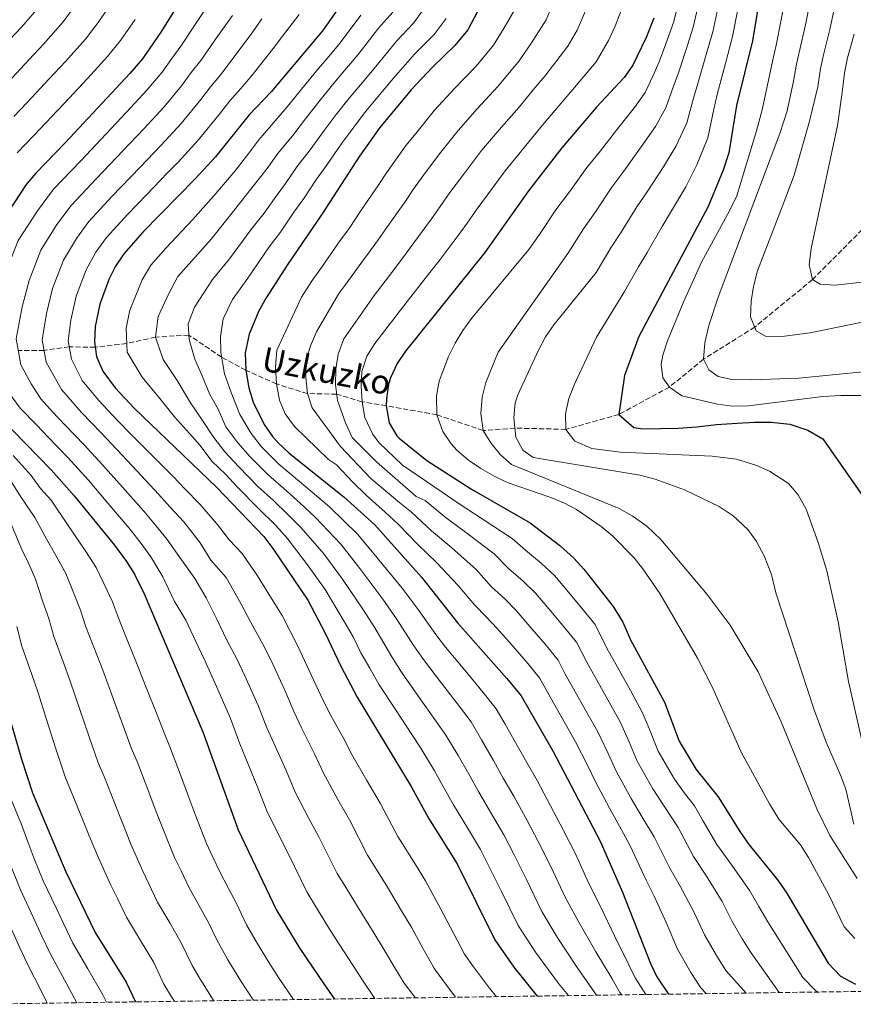
# Model space of a CAD drawing. Units: metres. Extents: x 596462 to 599881, y 4782325 to 4784688.
# Drawn here: x 596716 to 596995, y 4782328 to 4782657 of the extents above; entities that cross this region are included whole.
import ezdxf

# ---------------------------------------------------------------- set-up
doc = ezdxf.new("R2010")
doc.units = ezdxf.units.M
doc.header["$MEASUREMENT"] = 0
doc.linetypes.add('DGN Style 3', pattern=[2.435891, 1.739922, -0.695969])
for name, color, linetype, lineweight in [('Barranco lineal', 142, 'DGN Style 3', 13), ('Curva de nivel directora', 30, 'Continuous', 30), ('Curva de nivel intermedia', 30, 'Continuous', 0), ('Texto de arroyo-regatas y barrancos', 142, 'Continuous', 0), ('Zona arbolada', 92, 'DGN Style 3', 0)]:
    doc.layers.add(name, color=color, linetype=linetype, lineweight=lineweight)
doc.styles.add('Style-Arial', font='arial.ttf')

msp = doc.modelspace()

# ---------------------------------------------------------------- linework, layer by layer
at = {"layer": 'Barranco lineal', "color": 142, "linetype": 'DGN Style 3', "lineweight": 13}
msp.add_polyline3d([(597004.84, 4782593.91, 375), (596981.36, 4782570.36, 380), (596962.01, 4782554.45, 385), (596944.85, 4782543.67, 390), (596933.46, 4782534.4, 395), (596916.54, 4782525.2, 400), (596898.88, 4782520.27, 405), (596881.88, 4782520.66, 410), (596871.23, 4782519.84, 415), (596855.78, 4782525.14, 420), (596838.83, 4782528.12, 425), (596830.73, 4782529.46, 430), (596822.28, 4782531.99, 435), (596812.49, 4782532.21, 440), (596802.15, 4782535.44, 445), (596791.89, 4782540, 450), (596783.78, 4782544.41, 455), (596772.81, 4782551.78, 460), (596761.71, 4782551.1, 465), (596752.07, 4782548.95, 470), (596741.53, 4782547.7, 475), (596732.88, 4782547.83, 480), (596724.45, 4782546.64, 485), (596715.82, 4782546.63, 490)], dxfattribs=at)
at = {"layer": 'Curva de nivel directora', "color": 30, "linetype": 'Continuous', "lineweight": 30, "flags": 128}
for points, elevation in [([(596965.98, 4782678.4), (596961.22, 4782650.07), (596955.87, 4782628.53), (596953.31, 4782612.65), (596951.47, 4782606.93), (596946.41, 4782594.74), (596923.31, 4782551.27), (596918.51, 4782538.23), (596916.54, 4782525.2), (596921.56, 4782520.83), (596924.59, 4782520.46), (596930.46, 4782520.5), (596936.43, 4782520.63), (596942.69, 4782521.16), (596949.24, 4782521.89), (596956.08, 4782522.33), (596961.95, 4782522.66), (596967.53, 4782522.7), (596973.79, 4782521.96), (596979.77, 4782519.94), (596984.78, 4782517.04), (596999.1, 4782496.49)], 400), ([(596773.83, 4782669.72), (596763.48, 4782653.03), (596757.38, 4782644.14), (596753.12, 4782639.14), (596731.55, 4782616), (596721.72, 4782605.9), (596718.46, 4782602.1), (596708.25, 4782586.63)], 500), ([(596827.12, 4782667.16), (596817.56, 4782653.44), (596800.35, 4782633.04), (596793, 4782625.38), (596781.7, 4782611.33), (596774.96, 4782603.98), (596757.5, 4782586.13), (596751.15, 4782578.97), (596748.31, 4782574.84), (596746.08, 4782570.35), (596743.09, 4782562.09), (596741.57, 4782554.6), (596741.25, 4782549.55), (596742, 4782544.61), (596744.14, 4782539.7), (596748.25, 4782534.11), (596754.54, 4782527.33), (596782.07, 4782500.98), (596797.87, 4782484.47), (596800.94, 4782480.43), (596812.61, 4782463.14), (596818.31, 4782452.38), (596823.67, 4782441.14), (596829.07, 4782430.74), (596847.12, 4782400.94), (596852.92, 4782390.33), (596862.5, 4782375.06), (596875.11, 4782349.67), (596881.44, 4782340.56), (596889.3, 4782330.86)], 475), ([(596871.4, 4782663.99), (596866.06, 4782653.84), (596861.77, 4782648.5), (596854.33, 4782641.28), (596847.14, 4782633.68), (596836.66, 4782621.11), (596829.87, 4782611.57), (596817.37, 4782592.34), (596805.94, 4782575.51), (596798.68, 4782564.21), (596796.22, 4782559.86), (596792.98, 4782552.04), (596791.65, 4782545.87), (596791.89, 4782540), (596792.91, 4782534.14), (596794.34, 4782529.35), (596797.98, 4782521.94), (596800.84, 4782517.84), (596802.71, 4782515.71), (596806.39, 4782512.33), (596824.67, 4782497.69), (596834.98, 4782488.33), (596850.56, 4782470.9), (596862.78, 4782455.46), (596879.19, 4782437), (596883.95, 4782431.21), (596894.66, 4782412.57), (596910.32, 4782382.61), (596917.79, 4782365.57), (596927.12, 4782341.79), (596929.31, 4782337.3), (596933.13, 4782331.49)], 450), ([(596928.27, 4782657.73), (596925.73, 4782651.25), (596921.21, 4782641.95), (596918.35, 4782637.84), (596909.09, 4782627.9), (596897.56, 4782614.32), (596886.38, 4782599.93), (596871.84, 4782579.4), (596845.29, 4782546.36), (596842.43, 4782542.26), (596840.21, 4782537.45), (596839.61, 4782535.4), (596838.87, 4782530.43), (596838.83, 4782528.12), (596839.81, 4782522.49), (596842.34, 4782518.14), (596843.13, 4782517.34), (596852.42, 4782509.89), (596867.31, 4782500.24), (596886.99, 4782488.98), (596896.9, 4782481.42), (596901.51, 4782477.22), (596904.85, 4782473.5), (596914.7, 4782461.1), (596917.9, 4782455.87), (596920.47, 4782449.87), (596931.88, 4782429.05), (596936.78, 4782416.05), (596942.41, 4782406.55), (596949.77, 4782397.47), (596957.29, 4782385.54), (596960.18, 4782381.46), (596969.6, 4782369.66), (596972.46, 4782365.56), (596986.57, 4782341.83), (596990.71, 4782337.51), (596995.66, 4782334.84)], 425), ([(596709.54, 4782524.32), (596726.87, 4782506.7), (596734.56, 4782498.07), (596747.97, 4782481.52), (596752.02, 4782476.07), (596754.69, 4782471.84), (596757.95, 4782465.33), (596777.54, 4782419.2), (596789.38, 4782386.45), (596802.09, 4782359.52), (596809.9, 4782346.72), (596817.91, 4782334.93), (596821.56, 4782329.88)], 500), ([(596711.49, 4782428.94), (596716.89, 4782410.09), (596720.61, 4782398.83), (596731.77, 4782372.35), (596741.58, 4782352.12), (596751.94, 4782335.54), (596755.02, 4782328.92)], 525)]:
    msp.add_lwpolyline(points, dxfattribs=dict(at, elevation=elevation))
at = {"layer": 'Curva de nivel intermedia', "color": 30, "linetype": 'Continuous', "lineweight": 0, "flags": 128}
for points, elevation in [([(596780.64, 4782664.17), (596774.92, 4782655.58), (596770.16, 4782648.31), (596767.12, 4782644.2), (596763.88, 4782639.61), (596758.83, 4782633.58), (596752.03, 4782626.26), (596745.17, 4782618.98), (596736.74, 4782610.03), (596727.61, 4782600.51), (596722.22, 4782593.31), (596715.81, 4782583.37), (596711.52, 4782572.62), (596709.04, 4782563.42), (596707.47, 4782557.87), (596706.42, 4782550.83), (596708.25, 4782540.83), (596712.83, 4782532.4), (596716.46, 4782527.39), (596722.07, 4782521.69), (596725.7, 4782517.72)], 495), ([(596737.62, 4782665.78), (596730.86, 4782656.46), (596724.25, 4782648.96), (596719.46, 4782643.85), (596712.19, 4782636.07)], 515), ([(596895.65, 4782665.25), (596892.26, 4782657.1), (596887.42, 4782649.41), (596883.27, 4782643.46), (596876.08, 4782634.83), (596869.17, 4782627.34), (596862.83, 4782620.18), (596856.68, 4782612.3), (596851.34, 4782605.29), (596847.85, 4782600.39), (596845.02, 4782596.19), (596839.25, 4782588.04), (596835.4, 4782582.49), (596831.21, 4782576.89), (596825.33, 4782568.81), (596822.99, 4782565.63), (596815.48, 4782552.89), (596813.56, 4782548.22), (596812.1, 4782543.16), (596811.94, 4782537.64), (596812.49, 4782532.21), (596814.11, 4782527.46), (596823.56, 4782514.57), (596833.73, 4782503.89), (596843.35, 4782495.76), (596847.31, 4782492.54), (596853.91, 4782486.39), (596860.73, 4782480.65), (596868.85, 4782473.43), (596874.05, 4782467.65), (596878.42, 4782463.6), (596882.26, 4782459.68), (596886.83, 4782454.38), (596891.94, 4782448.47), (596896.25, 4782443.16), (596898.56, 4782438.68), (596901.01, 4782434.32), (596905.92, 4782425.61), (596909.55, 4782419.16), (596913.03, 4782411.97), (596915.67, 4782405.98), (596920.71, 4782396.87), (596924.41, 4782390.63), (596928.37, 4782384.11), (596933.59, 4782373.56), (596937.09, 4782367.57), (596941.8, 4782358.82), (596945.26, 4782351.3), (596949.24, 4782344.37), (596952.36, 4782339.46), (596959.13, 4782331.86)], 440), ([(596937.36, 4782666.24), (596934.86, 4782656.19), (596932.34, 4782649.07), (596930.01, 4782643.11), (596927.98, 4782638.28), (596925.34, 4782632.8), (596921.86, 4782627.8), (596916.56, 4782621.27), (596910.44, 4782613.4), (596905.92, 4782607.76), (596900.07, 4782599.67), (596895.57, 4782593.59), (596890.07, 4782585.4), (596886.48, 4782580.35), (596867.34, 4782557.32), (596864.38, 4782553.32), (596861.84, 4782549.06), (596859.65, 4782544.56), (596856.5, 4782536.41), (596855.58, 4782531.48), (596855.78, 4782525.14), (596857.79, 4782519.56), (596860.53, 4782515.37), (596862.41, 4782513.32), (596866.3, 4782509.97), (596870.4, 4782507.19), (596875.09, 4782504.54), (596879.64, 4782502.44), (596893.83, 4782497.53), (596898.45, 4782495.62), (596902.4, 4782493.5), (596910.69, 4782487.76), (596914.56, 4782484.55), (596921.59, 4782477.42), (596924.6, 4782473.63), (596930.26, 4782465.37), (596942.87, 4782443.81), (596947.97, 4782433.73), (596957.5, 4782412.35), (596966.91, 4782395.07), (596970.05, 4782389.99), (596977.33, 4782381.4), (596980, 4782377.17), (596986.71, 4782364.97), (596991.95, 4782354.03), (596995.5, 4782350.06)], 420), ([(596943.69, 4782664.35), (596941.45, 4782654.66), (596938.96, 4782646.9), (596936.47, 4782639.46), (596934.75, 4782634.61), (596932.33, 4782627.76), (596928.79, 4782621.43), (596924.02, 4782614.64), (596918.26, 4782606.53), (596914.28, 4782601.19), (596908.73, 4782592.92), (596904.76, 4782587.25), (596899.53, 4782579.04), (596876.22, 4782546.11), (596872.12, 4782535.87), (596870.89, 4782531.03), (596870.42, 4782525.59), (596871.23, 4782519.84), (596873.78, 4782515.75), (596876.97, 4782511.71), (596880.73, 4782508.5), (596916.71, 4782493.78), (596921.08, 4782491.35), (596925.95, 4782487.89), (596930.58, 4782483.42), (596946.16, 4782465.12), (596953.85, 4782454.86), (596963.21, 4782439.2), (596970.89, 4782422.52), (596982.76, 4782393.48), (596987.14, 4782384.55), (596996.24, 4782370.21)], 415), ([(596972.42, 4782665.94), (596970.8, 4782657.09), (596969.17, 4782648.66), (596968.01, 4782643.77), (596966.91, 4782638.48), (596964.5, 4782627.04), (596962.65, 4782620.06), (596955.96, 4782597.95), (596952.87, 4782592.06), (596944.22, 4782576.15), (596938.07, 4782562.53), (596932.83, 4782549.89), (596931.33, 4782545.09), (596930.71, 4782542.01), (596931.33, 4782537.44), (596933.46, 4782534.4), (596937.59, 4782531.51), (596949.58, 4782528.64), (596954.55, 4782528.03), (596959.9, 4782528.15), (596984.78, 4782531.24), (596990.83, 4782531.61), (597000.83, 4782531.58)], 395), ([(596723.44, 4782662.23), (596716.9, 4782654.67), (596712.79, 4782650.29)], 520), ([(596746.24, 4782661.53), (596742.58, 4782656.2), (596738.28, 4782650.69), (596731.6, 4782643.25), (596726.14, 4782637.4), (596718.64, 4782629.38), (596714.29, 4782624.82)], 510), ([(596851.73, 4782661.27), (596847.91, 4782655.97), (596842.3, 4782649.99), (596835.31, 4782641.58), (596830.17, 4782635.44), (596826.44, 4782630.98), (596822.12, 4782625.48), (596818.06, 4782620.16), (596813.41, 4782613.69), (596808.96, 4782607.99), (596805.11, 4782602.44), (596801.42, 4782597.46), (596798.04, 4782592.49), (596793.55, 4782586.9), (596786.39, 4782577.26), (596780.73, 4782570.37), (596774.7, 4782561.14), (596772.56, 4782555.53), (596772.91, 4782550.25), (596774.81, 4782543.73), (596777.34, 4782538.15), (596779.86, 4782531.95), (596782.69, 4782527), (596785.22, 4782521.11), (596789.27, 4782515.8), (596793.33, 4782511.09), (596799.43, 4782504.9), (596805.49, 4782499.7), (596810.01, 4782495.56), (596815.18, 4782490.78), (596823.6, 4782481.86), (596830.03, 4782473.78), (596837.66, 4782463.49), (596842.24, 4782456.98), (596848.06, 4782447.96), (596851.29, 4782443.33), (596857.35, 4782435.42), (596863.29, 4782427.65), (596867.18, 4782422.47), (596870.71, 4782416.5), (596874.66, 4782409.54), (596877.96, 4782403.67), (596881.48, 4782397.62), (596885.96, 4782389.59), (596889.63, 4782382.48), (596893.86, 4782374.22), (596898.64, 4782363.94), (596903.25, 4782355.56), (596908.92, 4782345.68), (596914.35, 4782336.59), (596916.96, 4782332.07), (596917.54, 4782331.26)], 460), ([(596881.83, 4782660.54), (596878.24, 4782654.49), (596874.66, 4782648.65), (596868.92, 4782641.67), (596861.75, 4782634.31), (596854.99, 4782626.93), (596848.71, 4782619.15), (596845.44, 4782615.24), (596838.86, 4782605.98), (596836.08, 4782601.78), (596830.47, 4782593.52), (596826.38, 4782587.41), (596822.88, 4782582.55), (596817.14, 4782574.37), (596813.81, 4782569.68), (596810.45, 4782564.49), (596802.27, 4782546.71), (596801.84, 4782541.04), (596802.15, 4782535.44), (596803.09, 4782530.01), (596805.07, 4782525.4), (596808.19, 4782521.2), (596819.5, 4782510.2), (596822.25, 4782508.44), (596827.7, 4782502.65), (596832.11, 4782498.3), (596838.47, 4782492.64), (596842.81, 4782488.57), (596849.44, 4782481.77), (596855.64, 4782475.78), (596862.81, 4782468.24), (596868.42, 4782461.56), (596872.26, 4782457.66), (596875.84, 4782453.83), (596879.79, 4782449.31), (596885.57, 4782442.73), (596890.1, 4782437.19), (596893.72, 4782430.6), (596898.67, 4782421.91), (596902.1, 4782415.86), (596906.16, 4782407.84), (596908.64, 4782402.63), (596913.47, 4782393.64), (596917.36, 4782386.62), (596920.34, 4782381.07), (596925.69, 4782369.56), (596928.35, 4782364.24), (596932.54, 4782355.21), (596936.19, 4782346.54), (596940.65, 4782338.75), (596943.96, 4782333.63), (596945.73, 4782331.67)], 445), ([(596906.52, 4782662.74), (596902.68, 4782653.65), (596899.57, 4782648.3), (596891.88, 4782638.27), (596887.99, 4782633.7), (596883.24, 4782627.99), (596876.59, 4782620.36), (596870.68, 4782613.43), (596864.65, 4782605.46), (596860.13, 4782599.42), (596856.84, 4782594.79), (596853.96, 4782590.59), (596848.02, 4782582.56), (596844.41, 4782577.56), (596839.53, 4782571.23), (596834.82, 4782564.96), (596824.67, 4782550.54), (596822.81, 4782545.36), (596821.94, 4782540.34), (596821.88, 4782535.24), (596822.54, 4782529.96), (596825.17, 4782522.42), (596827.45, 4782517.58), (596835.53, 4782509.44), (596848.87, 4782497.82), (596851.81, 4782496.51), (596858.38, 4782491), (596865.82, 4782485.53), (596874.9, 4782478.61), (596879.69, 4782473.75), (596884.58, 4782469.54), (596888.67, 4782465.53), (596893.87, 4782459.45), (596898.32, 4782454.2), (596902.4, 4782449.14), (596905.86, 4782442.41), (596910.74, 4782433.68), (596916.99, 4782422.46), (596919.9, 4782416.1), (596922.71, 4782409.34), (596927.94, 4782400.09), (596931.46, 4782394.64), (596936.39, 4782387.15), (596941.49, 4782377.55), (596945.83, 4782370.9), (596951.07, 4782362.43), (596954.33, 4782356.05), (596957.83, 4782350), (596960.76, 4782345.29), (596961.64, 4782344.19), (596970.23, 4782332.02)], 435), ([(596950.01, 4782662.46), (596948.04, 4782653.13), (596945.58, 4782644.72), (596942.94, 4782635.82), (596941.53, 4782630.93), (596939.32, 4782622.72), (596935.71, 4782615.06), (596931.48, 4782608), (596926.08, 4782599.66), (596922.65, 4782594.62), (596917.38, 4782586.17), (596913.95, 4782580.92), (596909, 4782572.68), (596894.87, 4782555.23), (596892.04, 4782551.14), (596889.68, 4782546.74), (596882.82, 4782531.79), (596881.89, 4782529.14), (596881.49, 4782524.15), (596882.2, 4782517.69), (596884.49, 4782513.27), (596887.94, 4782510.86), (596923.55, 4782504.99), (596928.67, 4782503.67), (596938.56, 4782500.06), (596950.1, 4782494.48), (596954.81, 4782491.4), (596959.66, 4782486.79), (596962.59, 4782482.75), (596965.17, 4782478.01), (596967.63, 4782471.76), (596969.01, 4782465.66), (596981.82, 4782426.55), (596985.9, 4782415.72), (596990.72, 4782404.7), (596992.43, 4782400), (596995.11, 4782388.29)], 410), ([(596956.34, 4782660.57), (596954.63, 4782651.6), (596952.19, 4782642.54), (596949.41, 4782632.17), (596948.3, 4782627.26), (596946.31, 4782617.69), (596942.63, 4782608.68), (596938.95, 4782601.37), (596933.9, 4782592.78), (596931.01, 4782588.06), (596926.03, 4782579.42), (596923.14, 4782574.58), (596918.46, 4782566.32), (596909.09, 4782551.1), (596901.71, 4782535.31), (596899.85, 4782530.52), (596898.73, 4782525.49), (596898.88, 4782520.27), (596901.86, 4782516.26), (596907.53, 4782513.85), (596917.12, 4782512.64), (596947.78, 4782511.35), (596955.88, 4782510.33), (596962.38, 4782508.31), (596966.98, 4782506.28), (596973.25, 4782502.14), (596976.52, 4782498.36), (596979.24, 4782493.57), (596983.21, 4782482.5), (596986.09, 4782472.94), (596989.93, 4782455.88), (596993.35, 4782436), (596998.55, 4782412.97)], 405), ([(596980.51, 4782663.33), (596978.93, 4782655.5), (596977.13, 4782647.26), (596976, 4782642.33), (596975.01, 4782636.6), (596972.86, 4782626.66), (596970.43, 4782619.18), (596949.76, 4782564.43), (596946.65, 4782555.02), (596945.34, 4782549.14), (596944.85, 4782543.67), (596946.63, 4782540.11), (596949.76, 4782537.95), (596954.4, 4782536.87), (596960.92, 4782536.79), (596976.71, 4782537.4), (596999.23, 4782539.57)], 390), ([(596988.61, 4782660.73), (596987.07, 4782653.91), (596985.09, 4782645.86), (596983.99, 4782640.88), (596983.12, 4782634.71), (596980.35, 4782623.29), (596975.18, 4782605.23), (596971.51, 4782595.57), (596962.98, 4782573.26), (596961.6, 4782568.01), (596960.77, 4782563.08), (596960.6, 4782557.84), (596962.52, 4782553.22), (596965.78, 4782551.32), (596970.28, 4782551.16), (596980.54, 4782552.53), (596998.43, 4782556.15)], 385), ([(596787.46, 4782658.62), (596781.28, 4782649.95), (596776.84, 4782643.59), (596773.59, 4782639.5), (596770.37, 4782635.08), (596764.55, 4782628.02), (596757.76, 4782620.69), (596750.87, 4782613.44), (596741.93, 4782604.05), (596733.49, 4782595.12), (596728.74, 4782588.69), (596723.38, 4782580.12), (596719.41, 4782569.99), (596717.17, 4782561.22), (596715.13, 4782550.51), (596716.69, 4782541.78)], 490), ([(596754.86, 4782657.28), (596749.98, 4782650.17), (596745.7, 4782644.91), (596738.95, 4782637.54), (596732.81, 4782630.96), (596725.09, 4782622.69), (596721.18, 4782618.62), (596715.45, 4782612.64)], 505), ([(596797.2, 4782657.51), (596794.27, 4782653.07), (596787.63, 4782644.31), (596783.52, 4782638.87), (596780.06, 4782634.79), (596776.87, 4782630.55), (596770.27, 4782622.46), (596763.49, 4782615.12)], 485), ([(596858.9, 4782657.55), (596854.84, 4782652.23), (596848.32, 4782645.63), (596841.22, 4782637.63), (596835.45, 4782630.72), (596831.55, 4782626.04), (596827.94, 4782621.26), (596823.97, 4782615.87), (596818.91, 4782608.44), (596815.33, 4782603.49), (596811.24, 4782597.39), (596807.99, 4782592.83), (596803.49, 4782586.21), (596799.74, 4782581.21), (596792.53, 4782570.74), (596787.43, 4782563.71), (596784.36, 4782557.16), (596783.47, 4782551.25), (596783.5, 4782545.96), (596784.79, 4782538.82), (596787.01, 4782532.62), (596789.86, 4782525.18), (596793.62, 4782518.87), (596797.09, 4782514.46), (596802.91, 4782508.61), (596809.84, 4782502.89), (596814.05, 4782499.25), (596819.92, 4782494.23), (596829.29, 4782485.09), (596835.84, 4782477.33), (596844.11, 4782467.2), (596849.5, 4782460.02), (596855.42, 4782451.71), (596858.69, 4782447.52), (596865.05, 4782439.83), (596871.24, 4782432.32), (596875.56, 4782426.84), (596878.57, 4782421.69), (596883.04, 4782413.87), (596886.31, 4782408.12), (596889.23, 4782402.88), (596893.78, 4782394.43), (596897.93, 4782386.44), (596902.09, 4782378.41), (596906.48, 4782368.69), (596910.52, 4782360.56), (596915.18, 4782350.97), (596919.72, 4782341.77), (596922.04, 4782336.93), (596925.59, 4782331.38)], 455), ([(596809.74, 4782658.9), (596804.15, 4782651.65), (596801.08, 4782647.52), (596793.99, 4782638.67)], 480), ([(596840.98, 4782659.7), (596836.29, 4782654.35), (596829.39, 4782645.53), (596824.89, 4782640.17), (596821.33, 4782635.92), (596816.3, 4782629.7), (596812.16, 4782624.45), (596807.9, 4782618.93), (596802.59, 4782612.49), (596798.98, 4782607.49)], 465), ([(596830.28, 4782658.7), (596823.48, 4782649.49), (596819.62, 4782644.89), (596816.22, 4782640.86), (596810.48, 4782633.93)], 470), ([(596917.39, 4782660.23), (596915.36, 4782655.06), (596913.11, 4782650.2), (596908.96, 4782643.07), (596900.48, 4782633.09), (596895.3, 4782626.99), (596890.4, 4782621.16), (596884, 4782613.39), (596878.53, 4782606.68), (596872.63, 4782598.61), (596868.92, 4782593.56), (596865.83, 4782589.2), (596862.9, 4782585), (596856.8, 4782577.08), (596853.43, 4782572.63), (596847.86, 4782565.57), (596845.85, 4782562.99), (596835.05, 4782548.98), (596832.32, 4782544.68), (596830.69, 4782539.58), (596830.39, 4782534.55), (596830.73, 4782529.46), (596831.69, 4782524.26), (596834.23, 4782518.76), (596836.34, 4782515.9), (596844.22, 4782508.28), (596857.48, 4782499.25), (596862.84, 4782495.62), (596870.9, 4782490.4), (596880.94, 4782483.8), (596885.33, 4782479.85), (596890.74, 4782475.48), (596895.09, 4782471.37), (596900.92, 4782464.52), (596904.69, 4782459.94), (596908.55, 4782455.12), (596913.17, 4782446.14), (596915.59, 4782441.76), (596920.43, 4782433.01), (596924.43, 4782425.75), (596926.77, 4782420.24), (596929.74, 4782412.69), (596935.17, 4782403.32), (596938.51, 4782398.65), (596941.88, 4782394.49), (596944.81, 4782389.28), (596949.39, 4782381.55), (596954.56, 4782374.23), (596960.33, 4782366.05), (596963.39, 4782360.8), (596966.42, 4782355.63), (596978.06, 4782337.09), (596982.35, 4782332.78), (596983.11, 4782332.21)], 430), ([(596995.21, 4782652.33), (596993.05, 4782644.45), (596991.99, 4782639.44), (596991.22, 4782632.83), (596989.68, 4782621.79), (596980.86, 4782580.66), (596980.25, 4782575.2), (596981.36, 4782570.36), (596983.93, 4782568.83), (596988.92, 4782568.42), (597013.09, 4782571.07)], 380), ([(596793.99, 4782638.67), (596790.21, 4782634.15), (596786.53, 4782630.08), (596783.37, 4782626.01), (596775.98, 4782616.9), (596769.22, 4782609.55), (596765.74, 4782605.96), (596758.79, 4782598.78), (596752.31, 4782592.11), (596745.27, 4782584.35), (596741.79, 4782579.46), (596738.51, 4782573.61), (596735.19, 4782564.72), (596733.44, 4782556.81), (596732.54, 4782549.87), (596733.56, 4782543.67), (596737.22, 4782536.62), (596742.61, 4782530.01), (596749.01, 4782523.21), (596753.43, 4782518.71), (596760.47, 4782511.63), (596767.68, 4782504.34), (596771.37, 4782500.48), (596776.59, 4782495.15), (596782.78, 4782488.07), (596786.32, 4782483.34), (596790.66, 4782478.8), (596795.75, 4782471.33), (596801.01, 4782462.86), (596804.02, 4782458.06), (596809.37, 4782447.6), (596814.44, 4782436.75), (596816.97, 4782431.32), (596819.78, 4782425.61), (596824.61, 4782416.88), (596827.35, 4782411.62), (596832.35, 4782402.96), (596836.85, 4782395.33), (596842.75, 4782384.17), (596848.57, 4782374.83), (596851.98, 4782369.39), (596857.13, 4782359.87), (596861.28, 4782351.9), (596865.02, 4782344.84), (596867.99, 4782340.67), (596873.29, 4782333.56), (596875.64, 4782330.66)], 480), ([(596810.48, 4782633.93), (596806.25, 4782628.75), (596802.39, 4782624.18), (596796.23, 4782616.98), (596792.86, 4782612.54), (596788.27, 4782606.71), (596781.15, 4782598.29), (596774.11, 4782590.31), (596765.24, 4782580.88), (596760.17, 4782575.15), (596757.24, 4782570.28), (596753.06, 4782560.08), (596751.85, 4782554.09), (596752.19, 4782546.1), (596757.2, 4782537.7), (596763.09, 4782530.6), (596768.1, 4782524.42), (596773.11, 4782518.85), (596776.66, 4782514.86), (596780.56, 4782509.66), (596785.25, 4782505.17), (596788.96, 4782501.03), (596796.01, 4782493.95), (596801.91, 4782488.16), (596805.68, 4782483.88), (596812.22, 4782475.38), (596818.42, 4782466.69), (596824.76, 4782456.08), (596827.72, 4782450.9), (596830.29, 4782445.52), (596833.33, 4782440.45), (596836.48, 4782434.93), (596841.95, 4782426.6), (596847.38, 4782418.3), (596850.41, 4782413.73), (596854.99, 4782406.12), (596857.9, 4782400.88), (596861.27, 4782394.78), (596865.98, 4782387.11), (596870.32, 4782379.9), (596873.02, 4782374.55), (596877.4, 4782365.82), (596882.95, 4782354.42), (596888.71, 4782345.56), (596896.4, 4782335.1), (596899.72, 4782331.01)], 470), ([(596763.49, 4782615.12), (596756.57, 4782607.9), (596747.12, 4782598.08), (596739.38, 4782589.74), (596735.27, 4782584.08), (596730.94, 4782576.86), (596727.3, 4782567.35), (596725.3, 4782559.01), (596723.84, 4782550.19), (596725.13, 4782542.72), (596730.3, 4782533.54), (596736.97, 4782525.92), (596743.48, 4782519.08), (596748.72, 4782513.55), (596755.57, 4782506.3), (596762.75, 4782498.64), (596766.54, 4782494.38), (596771.12, 4782489.32), (596776.57, 4782482.38), (596780.21, 4782476.53), (596785.31, 4782470.71), (596790.23, 4782462.05), (596793.47, 4782455.88), (596797.62, 4782448.48), (596800.42, 4782442.83), (596805.22, 4782432.36), (596807.96, 4782425.94), (596810.5, 4782420.48), (596814.96, 4782411.59), (596817.86, 4782405.32), (596822.67, 4782396.58), (596826.59, 4782389.72), (596832.59, 4782378), (596838.9, 4782367.8), (596843.92, 4782359.38), (596847.33, 4782353.64), (596851.17, 4782346.64), (596854.94, 4782340.01), (596858.03, 4782335.78), (596861.99, 4782330.46)], 485), ([(596798.98, 4782607.49), (596794.84, 4782602.08), (596787.35, 4782592.6), (596780.25, 4782583.79), (596772.99, 4782575.62), (596769.18, 4782571.33), (596766.18, 4782565.72), (596762.6, 4782557.95), (596761.71, 4782551.1), (596764.25, 4782543.66), (596768.96, 4782536.54), (596773.36, 4782529.11), (596777.44, 4782523.23), (596780.89, 4782517.97), (596784.92, 4782512.73), (596789.58, 4782507.72), (596795.95, 4782501.18), (596801.14, 4782496.51), (596805.96, 4782491.86), (596810.43, 4782487.33), (596817.91, 4782478.62), (596824.22, 4782470.23), (596831.21, 4782459.79), (596834.98, 4782453.94), (596840.7, 4782444.2), (596843.88, 4782439.13), (596849.65, 4782431.01), (596855.34, 4782422.98), (596858.79, 4782418.1), (596862.85, 4782411.31), (596866.28, 4782405.21), (596869.62, 4782399.22), (596873.73, 4782392.37), (596878.14, 4782384.75), (596881.33, 4782378.51), (596885.63, 4782370.02), (596890.8, 4782359.18), (596895.98, 4782350.56), (596902.66, 4782340.39), (596909.16, 4782331.14)], 465), ([(596716.69, 4782541.78), (596720.13, 4782535.45), (596723.38, 4782530.47), (596727.26, 4782526.09), (596731.34, 4782521.82), (596737.94, 4782514.96), (596744, 4782508.39), (596750.66, 4782500.96), (596757.82, 4782492.93), (596761.7, 4782488.28), (596765.64, 4782483.5), (596770.36, 4782476.7), (596774.87, 4782470.45), (596778.64, 4782463.95), (596782.07, 4782457.01), (596785.54, 4782449.83), (596788.96, 4782443.36), (596791.48, 4782438.06), (596795.99, 4782427.98), (596798.95, 4782420.56), (596801.21, 4782415.35), (596805.32, 4782406.29), (596808.36, 4782399.03), (596813, 4782390.19), (596816.32, 4782384.11), (596822.42, 4782371.84), (596825.05, 4782367.59), (596829.24, 4782360.77), (596833.51, 4782353.78), (596837.52, 4782347.4), (596841.05, 4782341.39), (596844.86, 4782335.19), (596848.07, 4782330.89), (596848.54, 4782330.27)], 490), ([(596725.7, 4782517.72), (596732.41, 4782510.83), (596739.28, 4782503.23), (596745.76, 4782495.63), (596752.9, 4782487.23), (596756.86, 4782482.17), (596760.16, 4782477.67), (596764.16, 4782471.02), (596767.98, 4782462.93), (596771.8, 4782456.48), (596776.04, 4782447.45), (596778.26, 4782442.8), (596782.53, 4782433.28), (596786.76, 4782423.59), (596789.94, 4782415.18), (596791.92, 4782410.22), (596795.68, 4782400.99), (596798.87, 4782392.74), (596803.32, 4782383.8), (596806.05, 4782378.5), (596812.26, 4782365.68), (596814.87, 4782361.42), (596819.57, 4782353.75), (596823.11, 4782348.18), (596827.71, 4782341.17), (596830.94, 4782336.13), (596834.99, 4782330.07)], 495), ([(596714.14, 4782511.53), (596720.16, 4782504.79), (596723.3, 4782500.49), (596726.79, 4782496.57), (596732.27, 4782488.41), (596738.41, 4782479.44), (596741.88, 4782474.1), (596744.46, 4782468.77), (596747.3, 4782462.59), (596749.18, 4782457.5), (596752.94, 4782448.24)], 505), ([(596713.45, 4782502.88), (596716.4, 4782498.02), (596721.35, 4782490.8), (596726.03, 4782482.24), (596728.86, 4782477.35), (596731.74, 4782472.13), (596734.23, 4782465.7), (596736.64, 4782459.84), (596738.46, 4782454.27), (596742.07, 4782444.95), (596744.06, 4782439.73), (596747.5, 4782430.36), (596750.9, 4782421.14), (596753.56, 4782413.88), (596755.54, 4782409.21)], 510), ([(596713.18, 4782489.11), (596717.04, 4782480.15), (596719.3, 4782475.27), (596721.59, 4782470.17), (596724.01, 4782462.63), (596725.99, 4782457.1), (596727.74, 4782451.04), (596731.19, 4782441.66), (596733.2, 4782436.13), (596736.41, 4782426.68), (596739.57, 4782417.46), (596742.58, 4782408.86), (596744.54, 4782404.21)], 515), ([(596715.33, 4782454.36), (596717.02, 4782447.81), (596720.32, 4782438.38)], 520), ([(596752.94, 4782448.24), (596754.91, 4782443.32), (596758.59, 4782434.04), (596762.24, 4782424.83), (596764.55, 4782418.89), (596766.54, 4782414.2), (596770.04, 4782404.84), (596773.14, 4782396.39), (596775.18, 4782391.02), (596778.73, 4782381.83), (596780.87, 4782377.31), (596783.23, 4782372.35), (596786, 4782367.04), (596788.72, 4782361.8), (596792.06, 4782354.72), (596795.29, 4782349.09), (596799.99, 4782341.42), (596803.3, 4782336.42), (596807.8, 4782329.68)], 505), ([(596720.32, 4782438.38), (596722.34, 4782432.54), (596725.33, 4782423.01), (596728.23, 4782413.78), (596731.59, 4782403.85), (596733.55, 4782399.22), (596737.33, 4782389.97), (596739.57, 4782384.4), (596742.62, 4782377.01), (596746.78, 4782367.97), (596748.96, 4782363.46), (596751.99, 4782357.18), (596756.65, 4782349.49), (596761.13, 4782342.1), (596764.51, 4782334.89), (596767.08, 4782330.6), (596768.01, 4782329.11)], 520), ([(596755.54, 4782409.21), (596759.13, 4782399.88), (596761.95, 4782392.39), (596764.33, 4782386.35), (596768.08, 4782377.21), (596770.23, 4782372.7), (596772.82, 4782367.29), (596776.22, 4782361.19), (596779.52, 4782355.23), (596782.03, 4782349.92), (596785.89, 4782342.93), (596790.08, 4782336.12), (596793.9, 4782330.25), (596794.4, 4782329.49)], 510), ([(596744.54, 4782404.21), (596748.23, 4782394.92), (596750.76, 4782388.4), (596753.48, 4782381.68), (596757.43, 4782372.59), (596762.4, 4782362.24), (596766.44, 4782355.34), (596770.33, 4782348.67), (596773.9, 4782341.05), (596776.48, 4782336.76), (596780.17, 4782330.81), (596781.14, 4782329.3)], 515), ([(596713.5, 4782396.59), (596716.85, 4782388.25), (596718.97, 4782382.42), (596720.99, 4782377.09), (596724.14, 4782369.34), (596728.44, 4782360.31), (596731, 4782354.88), (596734.01, 4782348.59)], 530), ([(596713.6, 4782373.78), (596716.52, 4782366.33), (596720.75, 4782357.27)], 535), ([(596720.75, 4782357.27), (596723.68, 4782350.92), (596726.44, 4782345.05), (596731.24, 4782336.31), (596735.37, 4782328.64)], 535), ([(596713.06, 4782354.24), (596716.36, 4782346.95), (596718.88, 4782341.52), (596723.42, 4782332.64)], 540), ([(596734.01, 4782348.59), (596739.06, 4782339.97), (596744.07, 4782331.3), (596745.27, 4782328.78)], 530), ([(596723.42, 4782332.64), (596725.51, 4782328.49)], 540)]:
    msp.add_lwpolyline(points, dxfattribs=dict(at, elevation=elevation))
at = {"layer": 'Zona arbolada', "color": 92, "linetype": 'DGN Style 3', "lineweight": 0}
msp.add_polyline3d([(597375.75, 4782337.88, 366), (596699.12, 4782328.11, 560.69)], dxfattribs=at)

# ---------------------------------------------------------------- texts
at = {"layer": 'Texto de arroyo-regatas y barrancos', "color": 142, "linetype": 'Continuous', "lineweight": 0, "style": 'Style-Arial'}
msp.add_text('Uzkuzko', height=8, rotation=348.8989, dxfattribs=at).set_placement((596796.74, 4782540.06, 447.57))

doc.saveas('drawing.dxf')
